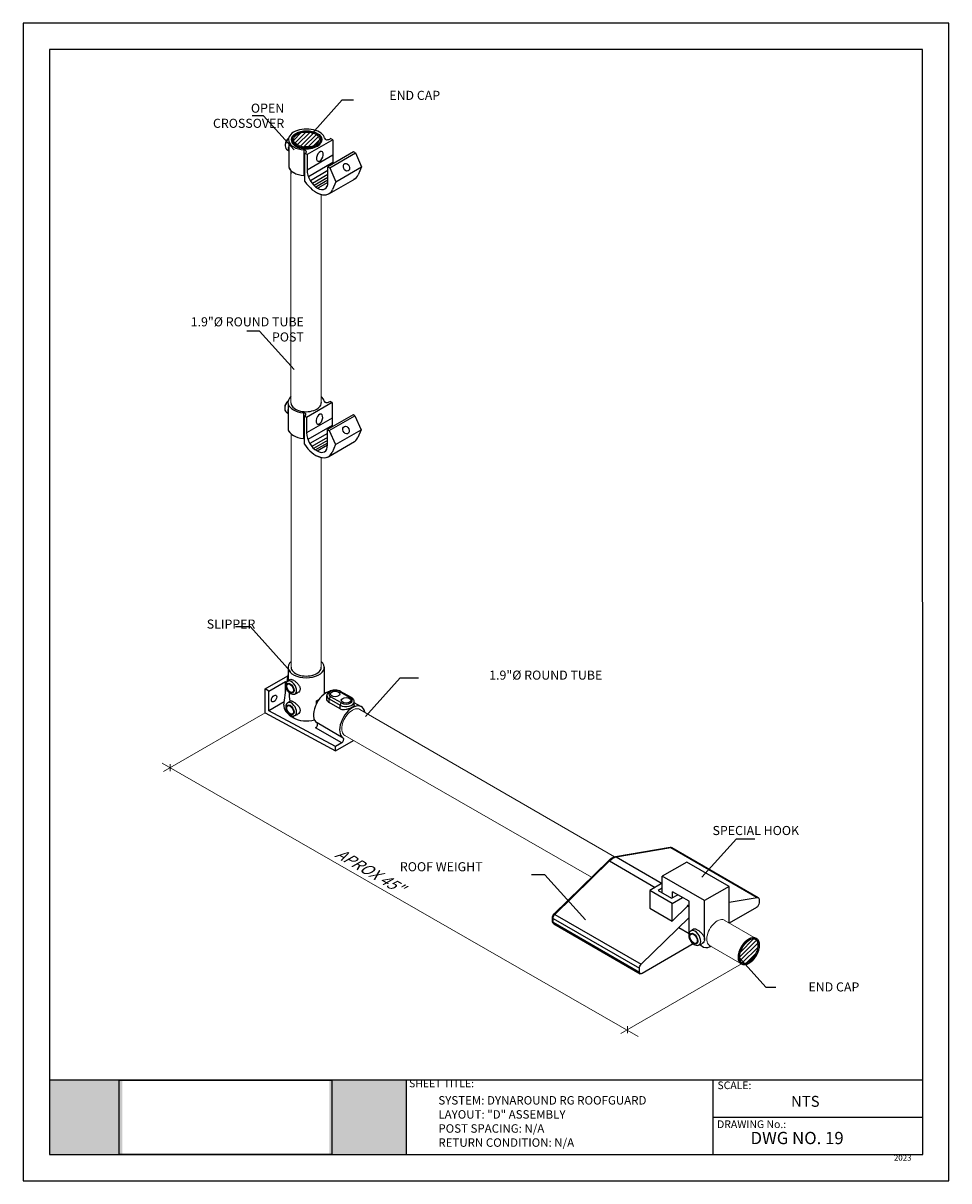
# Model space of a CAD drawing. Units: millimetres. Extents: x 407 to 681, y 0 to 343.
import ezdxf

# ---------------------------------------------------------------- set-up
doc = ezdxf.new("R2010")
doc.units = ezdxf.units.MM
doc.layers.add('0DIMS', color=2, linetype='Continuous', lineweight=0)
doc.layers.add('2', color=2, linetype='Continuous', lineweight=9)
for name, color, linetype in [('4', 4, 'Continuous'), ('PDF19_Images', 7, 'Continuous'), ('PDF9_PDF2_Geometry', 7, 'Continuous'), ('PDF9_Text', 7, 'Continuous')]:
    doc.layers.add(name, color=color, linetype=linetype)
doc.styles.add('DETAILS', font='verdana.ttf')
doc.styles.add('PDF Arial', font='arial.ttf')
doc.styles.get("Standard").update_dxf_attribs({"font": 'arial.ttf'})
doc.dimstyles.new('AM_ANSI$7', dxfattribs={"dimtxt": 0.24, "dimasz": 0.1, "dimexe": 0.1, "dimexo": 0.05, "dimgap": 0.06, "dimtad": 0, "dimtih": 1, "dimtoh": 1, "dimdec": 4, "dimzin": 7, "dimdsep": 46, "dimtxsty": 'Standard', "dimcen": 0, "dimclrd": 256, "dimclre": 256, "dimclrt": 2, "dimadec": 0, "dimazin": 2, "dimtp": 0.1, "dimtm": 0.1, "dimtfac": 0.71, "dimtdec": 4, "dimtofl": 0, "dimtmove": 0, "dimatfit": 3, "dimfxl": 1, "dimtolj": 1, "dimtzin": 7, "dimlwd": -1, "dimlwe": -1, "dimarcsym": 1})
picture_1 = doc.add_image_def('image1.png', size_in_pixel=(7830, 2734))

msp = doc.modelspace()

# ---------------------------------------------------------------- hatches: boundary and pattern name
h = msp.add_hatch()
h.set_pattern_fill('ANSI31', color=256, scale=7.136184)
h.set_pattern_definition([(45, (-6400.2994, -1730.94715), (-0.63075555, 0.63075555), [])])
edge = h.paths.add_edge_path()
edge.add_ellipse((490.73, 308.4), major_axis=(-3.85, 0.02), ratio=0.546462, start_angle=0, end_angle=360, ccw=False)
at = {"true_color": 0xffffff}
h = msp.add_hatch(color=7, dxfattribs=at)
h.dxf.hatch_style = 1
h.paths.add_polyline_path([(436.18, 29.95), (414.56, 29.95), (414.55, 7.96), (436.18, 7.96)])
h.paths.add_polyline_path([(520.22, 29.94), (497.43, 29.94), (497.43, 7.96), (520.22, 7.96)])
at = {"layer": '2'}
h = msp.add_hatch(dxfattribs=at)
h.set_pattern_fill('ANSI31', color=256, scale=7.136184)
h.set_pattern_definition([(45, (19829.8707, -11141.4659), (-0.63075555, 0.63075555), [])])
edge = h.paths.add_edge_path()
edge.add_spline(control_points=[(623.65, 71.59), (623.84, 71.48), (623.99, 71.32), (624.24, 70.87), (624.32, 70.58), (624.39, 69.9), (624.36, 69.51), (624.21, 68.68), (624.07, 68.25), (623.62, 67.19), (623.24, 66.57), (622.36, 65.54), (621.87, 65.13), (621.05, 64.68), (620.72, 64.58), (620.13, 64.53), (619.89, 64.58), (619.48, 64.81), (619.31, 64.99), (619.06, 65.51), (618.98, 65.85), (618.95, 66.64), (619.01, 67.09), (619.25, 68.02), (619.43, 68.5), (619.99, 69.57), (620.41, 70.13), (621.31, 71.04), (621.79, 71.38), (622.57, 71.7), (622.87, 71.76), (623.33, 71.73), (623.5, 71.68), (623.65, 71.59)], knot_values=[0, 0, 0, 0, 0.341906, 0.341906, 0.683812, 0.683812, 1.025718, 1.025718, 1.367624, 1.367624, 1.875866, 1.875866, 2.384108, 2.384108, 2.760357, 2.760357, 3.136606, 3.136606, 3.512855, 3.512855, 3.889104, 3.889104, 4.265353, 4.265353, 4.641602, 4.641602, 5.139944, 5.139944, 5.638287, 5.638287, 5.998582, 5.998582, 6.283185, 6.283185, 6.283185, 6.283185], degree=3, periodic=0)

# ---------------------------------------------------------------- linework, layer by layer
for p, q in [((497.57, 308.57), (497.81, 308.71)), ((498.44, 308.34), (497.81, 308.71)), ((484.79, 305.6), (485.4, 305.09)), ((485.4, 307.93), (485.4, 300.32)), ((489.91, 305.35), (489.91, 300.5)), ((489.91, 305.35), (489.91, 297.75)), ((498.44, 308.34), (490.84, 303.95)), ((498.44, 308.34), (498.44, 301.19)), ((490.21, 304.32), (490.45, 304.46)), ((490.84, 303.95), (490.21, 304.32)), ((490.21, 300.67), (490.21, 304.32)), ((490.21, 296.03), (490.21, 304.32)), ((490.84, 303.95), (490.84, 301.03)), ((490.84, 303.95), (490.84, 299.38)), ((498.44, 303.77), (490.84, 299.38)), ((498.44, 301.58), (491.23, 297.42)), ((504.64, 304.76), (497.04, 300.38)), ((497.57, 300.07), (505.17, 304.46)), ((505.17, 304.46), (504.64, 304.76)), ((505.17, 304.46), (507.01, 300.29)), ((486.08, 299.23), (486.08, 298.29)), ((497.04, 299.21), (491.83, 296.2)), ((497.04, 300.38), (497.57, 300.07)), ((497.04, 295.81), (497.04, 300.38)), ((497.57, 300.07), (499.41, 295.9)), ((499.41, 295.9), (507.01, 300.29)), ((507.01, 300.29), (506.01, 297.99)), ((497.04, 298.04), (492.41, 295.37)), ((497.04, 297.17), (492.93, 294.8)), ((497.04, 296.38), (493.48, 294.32)), ((497.04, 295.71), (494.03, 293.97)), ((497.45, 292.43), (505.05, 296.82)), ((499.41, 295.9), (498.41, 293.61)), ((495.93, 293.69), (496.13, 293.8)), ((485.26, 230.12), (485.26, 222.51)), ((485.26, 230.12), (485.26, 222.51)), ((498.3, 230.53), (490.7, 226.15)), ((498.3, 230.53), (490.7, 226.15)), ((497.43, 230.76), (497.67, 230.9)), ((497.43, 230.76), (497.67, 230.9)), ((498.3, 230.53), (497.67, 230.9)), ((498.3, 230.53), (497.67, 230.9)), ((498.3, 230.53), (498.3, 227.64)), ((498.3, 230.53), (498.3, 223.38)), ((484.65, 227.79), (485.26, 227.28)), ((484.65, 227.79), (485.26, 227.28)), ((489.77, 227.54), (489.77, 222.69)), ((489.77, 227.54), (489.77, 222.69)), ((489.77, 227.54), (489.77, 219.94)), ((490.07, 226.51), (490.31, 226.65)), ((490.07, 226.51), (490.31, 226.65)), ((490.7, 226.15), (490.07, 226.51)), ((490.07, 222.86), (490.07, 226.51)), ((490.7, 226.15), (490.07, 226.51)), ((490.07, 222.86), (490.07, 226.51)), ((490.07, 218.22), (490.07, 226.51)), ((504.49, 226.96), (496.89, 222.57)), ((504.49, 226.96), (496.89, 222.57)), ((497.43, 222.26), (505.03, 226.65)), ((497.43, 222.26), (505.03, 226.65)), ((505.03, 226.65), (504.49, 226.96)), ((505.03, 226.65), (504.49, 226.96)), ((505.03, 226.65), (506.87, 222.48)), ((505.03, 226.65), (506.87, 222.48)), ((490.7, 226.15), (490.7, 223.22)), ((490.7, 226.15), (490.7, 223.22)), ((490.7, 226.15), (490.7, 221.58)), ((498.3, 225.96), (490.7, 221.58)), ((498.3, 223.77), (491.09, 219.61)), ((496.89, 221.4), (491.68, 218.39)), ((496.89, 220.23), (492.27, 217.56)), ((496.89, 219.36), (492.79, 216.99)), ((496.89, 222.57), (497.43, 222.26)), ((496.89, 218), (496.89, 222.57)), ((496.89, 222.57), (497.43, 222.26)), ((496.89, 218), (496.89, 222.57)), ((497.43, 222.26), (499.27, 218.09)), ((497.43, 222.26), (499.27, 218.09)), ((499.27, 218.09), (506.87, 222.48)), ((499.27, 218.09), (506.87, 222.48)), ((506.87, 222.48), (505.87, 220.19)), ((506.87, 222.48), (505.87, 220.19)), ((496.89, 218.57), (493.34, 216.52)), ((496.89, 217.9), (493.88, 216.16)), ((497.3, 214.62), (504.9, 219.01)), ((497.3, 214.62), (504.9, 219.01)), ((499.27, 218.09), (498.27, 215.8)), ((499.27, 218.09), (498.27, 215.8)), ((485.23, 152.18), (485.23, 148.45)), ((495.94, 152.18), (495.94, 144.29)), ((478.39, 145.78), (485.19, 149.7)), ((479.53, 145.16), (484.43, 147.99)), ((484.43, 147.99), (484.81, 147.77)), ((484.43, 144.29), (484.43, 147.99)), ((484.94, 147.92), (485.23, 149.98)), ((485.06, 148.02), (485.79, 148.56)), ((479.53, 145.16), (478.39, 145.78)), ((478.39, 138.67), (478.39, 145.78)), ((479.53, 139.33), (479.53, 145.16)), ((483.97, 141.02), (484.68, 146.08)), ((487.22, 144.28), (488, 144.62)), ((500.5, 145.04), (503.72, 143.18)), ((504, 143.21), (500.78, 145.07)), ((484.1, 141.97), (479.53, 139.33)), ((485.06, 141.65), (485.79, 142.19)), ((493.59, 141.36), (493.59, 142.26)), ((493.59, 142.26), (493.97, 142.04)), ((496.7, 142.94), (496.7, 143.81)), ((497.42, 142.81), (500.64, 140.95)), ((497.42, 141.72), (497.42, 142.81)), ((500.64, 139.86), (497.42, 141.72)), ((501.04, 141.63), (497.82, 143.49)), ((500.64, 139.86), (500.64, 140.95)), ((504.83, 141.08), (504.83, 141.95)), ((506.95, 140.49), (504.83, 141.71)), ((478.39, 138.67), (499.22, 127.47)), ((499.22, 128.74), (479.53, 139.33)), ((487.22, 137.9), (488, 138.24)), ((501.1, 129.83), (493.37, 134.29)), ((501.53, 131.25), (493.8, 135.71)), ((499.22, 127.47), (504.55, 130.54)), ((501.1, 129.83), (499.22, 128.74)), ((499.22, 127.47), (499.22, 128.74)), ((582.22, 96.17), (598.41, 98.98)), ((582.43, 96.04), (598.58, 98.85)), ((582.43, 96.04), (595.97, 88.22)), ((598.58, 98.85), (624.16, 84.08)), ((598.89, 98.81), (624.47, 84.04)), ((564.04, 79.16), (580.19, 95)), ((564.25, 79.03), (580.4, 94.87)), ((580.4, 94.87), (593.94, 87.05)), ((603.35, 94.55), (596.05, 90.33)), ((615.87, 87.32), (603.35, 94.55)), ((564.24, 79.02), (576.77, 91.31)), ((608.57, 83.11), (596.05, 90.33)), ((596.05, 88.27), (592.35, 86.13)), ((592.35, 86.13), (592.35, 80.88)), ((598.97, 82.31), (592.35, 86.13)), ((596.05, 86.85), (594.81, 86.13)), ((594.81, 86.13), (598.82, 83.82)), ((595.78, 88.11), (596.05, 87.96)), ((603.97, 82.94), (599.1, 85.75)), ((615.87, 87.32), (608.57, 83.11)), ((598.82, 83.82), (600.62, 84.87)), ((598.97, 82.31), (602.01, 84.07)), ((598.97, 77.06), (598.97, 82.31)), ((615.87, 82.64), (624.16, 84.08)), ((624.69, 83.54), (624.69, 82.41)), ((564.25, 79.03), (589.83, 64.26)), ((592.35, 80.88), (598.97, 77.06)), ((598.97, 77.06), (603.52, 81.52)), ((603.52, 81.52), (603.97, 81.26)), ((623.92, 81.08), (615.87, 76.43)), ((563.51, 76.87), (563.51, 78)), ((563.51, 76.87), (563.51, 78)), ((563.71, 77.87), (589.29, 63.1)), ((563.71, 76.74), (563.71, 77.87)), ((563.71, 76.74), (563.71, 77.87)), ((563.71, 76.74), (589.29, 61.97)), ((563.94, 76.24), (589.52, 61.47)), ((589.83, 64.26), (603.97, 78.13)), ((600.9, 75.12), (603.97, 73.34)), ((604.46, 74.13), (605.26, 74.73)), ((605.23, 70.29), (590.06, 61.53)), ((606.85, 69.99), (607.71, 70.37)), ((589.29, 61.97), (589.29, 63.1))]:
    msp.add_line(p, q)
for points in [[(495.62, 303.81), (495.62, 303.83)], [(495.48, 226.01), (495.48, 226.03)], [(596.05, 85.42), (596.05, 90.33)], [(599.1, 83.99), (599.1, 85.75)], [(615.87, 76.43), (615.87, 87.32)], [(603.97, 73.34), (603.97, 82.94)], [(608.57, 71.55), (608.57, 83.11)], [(607.15, 70.13), (608.3, 69.33), (608.96, 69.21), (609.53, 69.27), (610.05, 69.4), (610.33, 69.51), (610.58, 69.67)]]:
    msp.add_lwpolyline(points)
for centre, major_axis, ratio, start_param, end_param in [((485.85, 307.42), (1.05, 1.83), 0.57735, 7.396319, 9.424778), ((485.49, 307.64), (-0.78, -1.35), 0.57735, 4.022109, 5.560717), ((490.7, 308.42), (-5.37, 0), 0.57735, 3.257188, 6.442981), ((497.32, 309.39), (-1.22, -0.77), 0.579491, 6.058076, 7.694186), ((486.94, 306.79), (-1.16, -2.02), 0.57735, 5.136153, 5.859421), ((490.7, 308.42), (-5.37, 0), 0.57735, 0.159796, 1.4232), ((490.71, 308.25), (-4.48, -0.02), 0.57735, 6.270842, 9.437121), ((489.54, 304.77), (-1.1, -0.04), 0.548834, 2.521723, 4.34327), ((494.64, 303.44), (0.56, 1.46), 0.557097, 5.180505, 11.453615), ((490.7, 300.82), (-5.37, 0), 0.57735, 0.159796, 0.753212), ((490.7, 300.82), (-5.37, 0), 0.57735, 0.159796, 1.4232), ((493.94, 297.59), (2.19, -3.79), 0.57735, 3.926991, 7.068583), ((489.54, 297.17), (-1.1, -0.04), 0.548834, 4.03641, 4.34327), ((493.58, 298.35), (3.87, -5.92), 0.578236, 4.726776, 6.645052), ((493.94, 297.59), (2.19, -3.79), 0.57735, 6.283185, 7.068583), ((501.18, 302.74), (3.87, -5.92), 0.578236, 6.188, 6.645052), ((493.58, 298.35), (3.87, -5.92), 0.578236, 5.511391, 6.645052), ((485.7, 229.61), (1.05, 1.83), 0.57735, 7.396319, 9.424778), ((485.7, 229.61), (1.05, 1.83), 0.57735, 7.396319, 9.424778), ((485.35, 229.83), (-0.78, -1.35), 0.57735, 4.022109, 5.560717), ((485.35, 229.83), (-0.78, -1.35), 0.57735, 4.022109, 5.560717), ((490.56, 230.61), (-5.37, 0), 0.57735, 5.697501, 6.442981), ((490.56, 230.61), (-5.37, 0), 0.57735, 5.697501, 6.442981), ((490.56, 230.61), (-5.37, 0), 0.57735, 0.159796, 1.4232), ((490.56, 230.61), (-5.37, 0), 0.57735, 0.159796, 1.4232), ((490.56, 230.44), (-4.48, -0.02), 0.57735, 6.270842, 9.437121), ((490.56, 230.61), (-5.37, 0), 0.57735, 3.257188, 3.727368), ((490.56, 230.61), (-5.37, 0), 0.57735, 3.257188, 3.727368), ((497.18, 231.58), (-1.22, -0.77), 0.579491, 6.058076, 7.694186), ((497.18, 231.58), (-1.22, -0.77), 0.579491, 6.058076, 7.694186), ((486.8, 228.98), (-1.16, -2.02), 0.57735, 5.136153, 5.859421), ((486.8, 228.98), (-1.16, -2.02), 0.57735, 5.136153, 5.859421), ((489.4, 226.97), (-1.1, -0.04), 0.548834, 2.521723, 4.34327), ((489.4, 226.97), (-1.1, -0.04), 0.548834, 2.521723, 4.34327), ((494.5, 225.64), (0.56, 1.46), 0.557097, 5.18282, 11.4566), ((494.5, 225.64), (0.56, 1.46), 0.557097, 5.18282, 11.4566), ((490.56, 223.01), (-5.37, 0), 0.57735, 0.159796, 0.753212), ((490.56, 223.01), (-5.37, 0), 0.57735, 0.159796, 0.753212), ((490.56, 223.01), (-5.37, 0), 0.57735, 0.159796, 1.4232), ((489.4, 219.36), (-1.1, -0.04), 0.548834, 4.03641, 4.34327), ((493.8, 219.79), (2.19, -3.79), 0.57735, 3.926991, 7.068583), ((501.03, 224.93), (3.87, -5.92), 0.578236, 6.188, 6.645052), ((501.03, 224.93), (3.87, -5.92), 0.578236, 6.188, 6.645052), ((493.44, 220.55), (3.87, -5.92), 0.578236, 4.726776, 6.645052), ((493.44, 220.55), (3.87, -5.92), 0.578236, 5.511391, 6.645052), ((490.58, 152.18), (-5.36, 0), 0.57735, 5.697738, 10.010448), ((490.58, 152.18), (-4.46, 0), 0.57735, 6.28204, 9.424762), ((486.21, 146.19), (1.08, -1.88), 0.57735, 6.218346, 9.489618), ((490.58, 139.43), (-3.46, 15.07), 0.27128, 0.868515, 0.892538), ((490.58, 139.43), (-3.46, 15.07), 0.27128, 1.141773, 1.325328), ((496.54, 140.31), (-2.68, -4.64), 0.57735, 3.623967, 6.260171), ((499.16, 144.27), (-1.9, 0), 0.57735, 3.926991, 7.068583), ((500.5, 144.59), (0.279, 0.483), 0.57735, 0, 0.785398), ((479.97, 143.59), (0.558, 0.966), 0.57735, 4.570492, 4.854286), ((490.58, 139.43), (6.57, -1.82), 0.512702, 3.209327, 4.246122), ((486.21, 139.82), (1.08, -1.88), 0.57735, 6.218346, 9.489618), ((490.58, 144.82), (5.36, 0), 0.57735, 5.309171, 5.492892), ((499.16, 143.81), (-2.45, 0), 0.57735, 0, 0.785398), ((499.16, 142.72), (-2.45, 0), 0.57735, 0.538105, 0.785398), ((497.82, 143.04), (0.279, 0.483), 0.57735, 0.785398, 2.356194), ((504.27, 135.85), (2.68, 4.64), 0.57735, 5.697035, 9.401764), ((502.38, 141.95), (2.45, 0), 0.57735, 3.926991, 6.283185), ((501.04, 141.18), (0.279, 0.483), 0.57735, 0.785398, 2.356194), ((502.38, 142.41), (1.9, 0), 0.57735, 3.926991, 7.068583), ((503.72, 142.73), (0.279, 0.483), 0.57735, 0, 0.785398), ((490.58, 139.43), (-3.46, 15.07), 0.27128, 1.615737, 1.653913), ((490.58, 139.43), (5.36, 0), 0.57735, 3.926991, 5.183813), ((502.38, 140.86), (-2.45, 0), 0.57735, 0.785398, 1.032691), ((493.37, 134.98), (0.424, 0.734), 0.57735, 3.926991, 6.260171), ((501.1, 130.52), (0.424, 0.734), 0.57735, 3.926991, 6.260171), ((605.73, 72.1), (1.2, -2.08), 0.57735, 6.218346, 9.489618)]:
    msp.add_ellipse(centre, major_axis=major_axis, ratio=ratio, start_param=start_param, end_param=end_param)
for centre, major_axis, ratio in [((490.7, 308.42), (-4.48, 0), 0.57735), ((502.52, 300.21), (-0.48, 1.1), 0.72969), ((502.37, 222.4), (-0.48, 1.1), 0.72969), ((502.37, 222.4), (-0.48, 1.1), 0.72969), ((485.85, 145.99), (-0.81, 1.4), 0.57735), ((485.85, 145.99), (-0.7, 1.21), 0.57735), ((481.07, 142.95), (0.558, 0.966), 0.57735), ((499.16, 144.27), (-1.39, 0), 0.57735), ((485.85, 139.61), (-0.81, 1.4), 0.57735), ((485.81, 139.57), (-0.7, 1.21), 0.57735), ((502.38, 142.41), (-1.39, 0), 0.57735), ((605.33, 71.88), (-0.89, 1.54), 0.57735), ((605.33, 71.88), (-0.77, 1.34), 0.57735)]:
    msp.add_ellipse(centre, major_axis=major_axis, ratio=ratio)
at = {"extrusion": (0, 0, -1)}
for centre, major_axis, start_param, end_param in [((581.21, 92.23), (2.18, 3.77), 5.161653, 5.833921), ((581.41, 92.1), (2.18, 3.77), 5.161653, 5.833921), ((598.14, 98), (0.544, 0.943), 5.809067, 6.49935), ((598.34, 97.87), (0.544, 0.943), 5.809067, 6.283185), ((623.92, 81.97), (-0.544, -0.943), 3.926991, 5.497787), ((623.92, 83.1), (0.544, 0.943), 5.809067, 7.068583), ((564.28, 78.45), (0.544, 0.943), 3.926991, 5.186507), ((564.28, 78.45), (0.544, 0.943), 3.926991, 5.186507), ((564.48, 78.32), (0.544, 0.943), 3.926991, 5.186507), ((564.48, 78.32), (0.544, 0.943), 3.926991, 5.186507), ((604.53, 78.75), (2.18, 3.77), 5.161653, 5.314221), ((564.28, 77.32), (-0.544, -0.943), 6.111237, 7.068583), ((564.28, 77.32), (-0.544, -0.943), 6.111237, 7.068583), ((564.48, 77.19), (-0.544, -0.943), 0, 0.785398), ((564.48, 77.19), (-0.544, -0.943), 0, 0.785398), ((590.06, 63.55), (0.544, 0.943), 3.926991, 5.186507), ((590.06, 62.42), (-0.544, -0.943), 5.497787, 7.068583)]:
    msp.add_ellipse(centre, major_axis=major_axis, ratio=0.57735, start_param=start_param, end_param=end_param, dxfattribs=at)
for points, knots in [([(486.23, 308.26), (486.23, 308.54), (486.31, 308.81), (486.59, 309.34), (486.81, 309.59), (487.36, 310.05), (487.71, 310.25), (488.49, 310.59), (488.93, 310.72), (489.85, 310.88), (490.32, 310.92), (491.28, 310.92), (491.75, 310.87), (492.65, 310.68), (493.08, 310.54), (493.84, 310.19), (494.17, 309.98), (494.71, 309.5), (494.92, 309.22), (495.13, 308.73), (495.18, 308.51), (495.18, 308.3)], [2.368537, 2.368537, 2.368537, 2.368537, 2.661259, 2.661259, 2.971008, 2.971008, 3.297167, 3.297167, 3.62515, 3.62515, 3.951788, 3.951788, 4.277901, 4.277901, 4.604717, 4.604717, 4.932831, 4.932831, 5.257659, 5.257659, 5.485444, 5.485444, 5.485444, 5.485444]), ([(485.06, 148.02), (484.94, 147.94), (484.85, 147.83), (484.69, 147.58), (484.63, 147.43), (484.55, 147.1), (484.54, 146.9), (484.57, 146.48), (484.62, 146.26), (484.77, 145.83), (484.87, 145.61), (485.11, 145.22), (485.25, 145.03), (485.56, 144.7), (485.73, 144.56), (486.1, 144.33), (486.3, 144.25), (486.69, 144.17), (486.88, 144.18), (487.12, 144.24), (487.17, 144.26), (487.22, 144.28)], [0.850238, 0.850238, 0.850238, 0.850238, 1.076974, 1.076974, 1.337865, 1.337865, 1.663726, 1.663726, 2.027641, 2.027641, 2.389306, 2.389306, 2.747934, 2.747934, 3.110673, 3.110673, 3.472125, 3.472125, 3.77433, 3.77433, 3.862151, 3.862151, 3.862151, 3.862151]), ([(485.79, 148.56), (485.8, 148.57), (485.82, 148.58), (485.93, 148.64), (486.07, 148.65), (486.31, 148.59), (486.4, 148.56), (486.59, 148.47), (486.7, 148.42), (486.9, 148.3), (487.01, 148.24), (487.23, 148.08), (487.35, 147.99), (487.69, 147.71), (487.92, 147.5), (488.3, 147.06), (488.47, 146.81), (488.65, 146.43), (488.7, 146.3), (488.76, 146.05), (488.78, 145.93), (488.78, 145.69), (488.76, 145.57), (488.7, 145.34), (488.65, 145.24), (488.47, 144.94), (488.3, 144.78), (488.07, 144.66), (488.04, 144.64), (488, 144.62)], [0.909598, 0.909598, 0.909598, 0.909598, 0.989215, 0.989215, 1.480419, 1.480419, 1.726021, 1.726021, 1.971623, 1.971623, 2.217225, 2.217225, 2.462827, 2.462827, 2.954031, 2.954031, 3.448638, 3.448638, 3.695942, 3.695942, 3.943246, 3.943246, 4.19055, 4.19055, 4.437853, 4.437853, 4.932461, 4.932461, 5.02234, 5.02234, 5.02234, 5.02234]), ([(500.78, 145.07), (500.57, 145.19), (500.34, 145.28), (499.84, 145.41), (499.58, 145.45), (499.06, 145.47), (498.79, 145.46), (498.28, 145.37), (498.04, 145.3), (497.58, 145.11), (497.37, 144.98), (497.03, 144.68), (496.89, 144.5), (496.74, 144.14), (496.7, 143.98), (496.7, 143.81)], [3.141593, 3.141593, 3.141593, 3.141593, 3.497326, 3.497326, 3.854998, 3.854998, 4.208416, 4.208416, 4.563783, 4.563783, 4.923368, 4.923368, 5.254801, 5.254801, 5.497787, 5.497787, 5.497787, 5.497787]), ([(485.06, 141.65), (484.94, 141.56), (484.85, 141.46), (484.69, 141.2), (484.63, 141.06), (484.55, 140.72), (484.54, 140.52), (484.57, 140.11), (484.62, 139.88), (484.77, 139.45), (484.87, 139.24), (485.11, 138.84), (485.25, 138.65), (485.56, 138.32), (485.73, 138.18), (486.1, 137.95), (486.3, 137.87), (486.69, 137.8), (486.88, 137.8), (487.12, 137.86), (487.17, 137.88), (487.22, 137.9)], [0.850238, 0.850238, 0.850238, 0.850238, 1.076974, 1.076974, 1.337865, 1.337865, 1.663726, 1.663726, 2.027641, 2.027641, 2.389306, 2.389306, 2.747934, 2.747934, 3.110673, 3.110673, 3.472125, 3.472125, 3.77433, 3.77433, 3.862151, 3.862151, 3.862151, 3.862151]), ([(485.79, 142.19), (485.8, 142.2), (485.82, 142.21), (485.93, 142.27), (486.07, 142.27), (486.31, 142.21), (486.4, 142.18), (486.59, 142.1), (486.7, 142.04), (486.9, 141.93), (487.01, 141.86), (487.23, 141.7), (487.35, 141.61), (487.69, 141.33), (487.92, 141.12), (488.3, 140.68), (488.47, 140.44), (488.65, 140.06), (488.7, 139.93), (488.76, 139.67), (488.78, 139.55), (488.78, 139.31), (488.76, 139.19), (488.7, 138.97), (488.65, 138.86), (488.47, 138.56), (488.3, 138.4), (488.07, 138.28), (488.04, 138.26), (488, 138.24)], [0.909599, 0.909599, 0.909599, 0.909599, 0.989215, 0.989215, 1.480419, 1.480419, 1.726021, 1.726021, 1.971623, 1.971623, 2.217225, 2.217225, 2.462827, 2.462827, 2.954031, 2.954031, 3.448638, 3.448638, 3.695942, 3.695942, 3.943246, 3.943246, 4.19055, 4.19055, 4.437853, 4.437853, 4.932461, 4.932461, 5.02234, 5.02234, 5.02234, 5.02234]), ([(497.05, 141.99), (496.99, 142.06), (496.93, 142.14), (496.76, 142.45), (496.7, 142.7), (496.7, 142.94)], [4.6174132, 4.6174132, 4.6174132, 4.6174132, 4.8160385, 4.8160385, 5.351592, 5.351592, 5.351592, 5.351592]), ([(504.83, 141.08), (504.83, 140.96), (504.77, 140.84), (504.59, 140.64), (504.51, 140.58), (504.33, 140.44), (504.22, 140.38), (504, 140.25), (503.88, 140.18), (503.61, 140.06), (503.46, 139.99), (503.01, 139.82), (502.68, 139.72), (502.07, 139.6), (501.75, 139.57), (501.33, 139.6), (501.22, 139.62), (501.12, 139.64)], [1.071107, 1.071107, 1.071107, 1.071107, 1.605675, 1.605675, 1.872959, 1.872959, 2.140243, 2.140243, 2.407526, 2.407526, 2.67481, 2.67481, 3.209378, 3.209378, 3.744932, 3.744932, 3.943557, 3.943557, 3.943557, 3.943557]), ([(504.83, 141.95), (504.83, 142.06), (504.82, 142.17), (504.76, 142.37), (504.72, 142.47), (504.62, 142.66), (504.55, 142.74), (504.42, 142.9), (504.34, 142.97), (504.18, 143.1), (504.09, 143.16), (504, 143.21)], [2.3561945, 2.3561945, 2.3561945, 2.3561945, 2.5132741, 2.5132741, 2.6703538, 2.6703538, 2.8274334, 2.8274334, 2.984513, 2.984513, 3.1415927, 3.1415927, 3.1415927, 3.1415927]), ([(604.46, 74.13), (604.33, 74.04), (604.22, 73.92), (604.04, 73.64), (603.98, 73.48), (603.89, 73.1), (603.88, 72.89), (603.92, 72.43), (603.97, 72.18), (604.14, 71.7), (604.25, 71.46), (604.51, 71.02), (604.67, 70.82), (605.01, 70.45), (605.2, 70.3), (605.61, 70.04), (605.83, 69.95), (606.26, 69.87), (606.47, 69.87), (606.73, 69.94), (606.79, 69.96), (606.85, 69.99)], [0.850238, 0.850238, 0.850238, 0.850238, 1.076974, 1.076974, 1.337865, 1.337865, 1.663726, 1.663726, 2.027641, 2.027641, 2.389306, 2.389306, 2.747934, 2.747934, 3.110673, 3.110673, 3.472125, 3.472125, 3.77433, 3.77433, 3.862151, 3.862151, 3.862151, 3.862151]), ([(605.26, 74.73), (605.28, 74.74), (605.3, 74.75), (605.42, 74.82), (605.57, 74.82), (605.84, 74.76), (605.94, 74.72), (606.16, 74.63), (606.27, 74.57), (606.49, 74.44), (606.61, 74.36), (606.86, 74.19), (606.99, 74.1), (607.37, 73.78), (607.62, 73.55), (608.04, 73.07), (608.24, 72.79), (608.44, 72.37), (608.49, 72.23), (608.56, 71.95), (608.57, 71.81), (608.57, 71.55), (608.56, 71.42), (608.49, 71.17), (608.44, 71.05), (608.24, 70.72), (608.04, 70.54), (607.79, 70.4), (607.75, 70.38), (607.71, 70.37)], [0.909598, 0.909598, 0.909598, 0.909598, 0.989215, 0.989215, 1.480419, 1.480419, 1.726021, 1.726021, 1.971623, 1.971623, 2.217225, 2.217225, 2.462827, 2.462827, 2.954031, 2.954031, 3.448638, 3.448638, 3.695942, 3.695942, 3.943246, 3.943246, 4.19055, 4.19055, 4.437853, 4.437853, 4.932461, 4.932461, 5.02234, 5.02234, 5.02234, 5.02234])]:
    msp.add_open_spline(points, degree=3, knots=knots)
for points in [[(486.09, 230.45), (486.09, 230.47), (486.09, 230.49), (486.08, 230.51)], [(495.04, 230.54), (495.04, 230.52), (495.04, 230.51), (495.04, 230.49)]]:
    msp.add_open_spline(points, degree=3)
at = {"layer": '0DIMS'}
for p, q in [((478.39, 138.67), (448.3, 121.3)), ((447.98, 123.78), (588.93, 42.89)), ((619.49, 64.38), (583.78, 43.76))]:
    msp.add_line(p, q, dxfattribs=at)
for points in [[(450.3, 123.51), (450.3, 121.39)], [(585.77, 45.97), (585.77, 43.85)]]:
    msp.add_lwpolyline(points, dxfattribs=at)
at = {"layer": '2'}
for p, q in [((486.08, 299.23), (486.08, 230.51)), ((495.04, 292.15), (495.04, 230.4)), ((486.09, 221.29), (486.12, 152.18)), ((495.05, 214.3), (495.05, 152.18)), ((506.5, 139.71), (581.91, 96.09)), ((502.04, 131.98), (575.13, 90.03)), ((614.36, 77.38), (623.97, 71.83)), ((610.03, 69.84), (619.61, 64.32))]:
    msp.add_line(p, q, dxfattribs=at)
at = {"layer": '2', "lineweight": 30}
msp.add_ellipse((490.7, 308.42), major_axis=(4.26, 0.02), ratio=0.57735, dxfattribs=at)
at = {"layer": '2'}
msp.add_ellipse((490.7, 308.42), major_axis=(3.85, 0.02), ratio=0.546462, dxfattribs=at)
msp.add_ellipse((504.27, 135.85), major_axis=(2.23, 3.87), ratio=0.57735, start_param=6.282721, end_param=9.426257, dxfattribs=at)
at = {"layer": '2', "extrusion": (0, 0, -1)}
msp.add_ellipse((612.32, 73.54), major_axis=(2.18, 3.77), ratio=0.57735, start_param=2.984423, end_param=6.343383, dxfattribs=at)
at = {"layer": '2', "lineweight": 30, "extrusion": (0, 0, -1)}
msp.add_ellipse((621.67, 68.15), major_axis=(2.18, 3.77), ratio=0.57735, dxfattribs=at)
at = {"layer": '2'}
msp.add_open_spline([(623.65, 71.59), (623.84, 71.48), (623.99, 71.32), (624.24, 70.87), (624.32, 70.58), (624.39, 69.9), (624.36, 69.51), (624.21, 68.68), (624.07, 68.25), (623.62, 67.19), (623.24, 66.57), (622.36, 65.54), (621.87, 65.13), (621.05, 64.68), (620.72, 64.58), (620.13, 64.53), (619.89, 64.58), (619.48, 64.81), (619.31, 64.99), (619.06, 65.51), (618.98, 65.85), (618.95, 66.64), (619.01, 67.09), (619.25, 68.02), (619.43, 68.5), (619.99, 69.57), (620.41, 70.13), (621.31, 71.04), (621.79, 71.38), (622.57, 71.7), (622.87, 71.76), (623.33, 71.73), (623.5, 71.68), (623.65, 71.59)], degree=3, knots=[0, 0, 0, 0, 0.341906, 0.341906, 0.683812, 0.683812, 1.025718, 1.025718, 1.367624, 1.367624, 1.875866, 1.875866, 2.384108, 2.384108, 2.760357, 2.760357, 3.136606, 3.136606, 3.512855, 3.512855, 3.889104, 3.889104, 4.265353, 4.265353, 4.641602, 4.641602, 5.139944, 5.139944, 5.638287, 5.638287, 5.998582, 5.998582, 6.283185, 6.283185, 6.283185, 6.283185], dxfattribs=at)
at = {"layer": 'PDF9_PDF2_Geometry', "lineweight": 25}
for points in [[(680.92, 0.17), (680.92, 342.87), (406.76, 342.87), (406.76, 0.17)], [(414.6, 335.05), (414.55, 7.96), (673.21, 7.96), (673.08, 335.09)]]:
    msp.add_lwpolyline(points, close=True, dxfattribs=at)
for points in [[(673.2, 29.95), (414.56, 29.95)], [(520.22, 29.95), (520.22, 7.96)], [(520.22, 29.94), (520.22, 7.96)], [(611.03, 29.95), (611.03, 7.96)], [(673.21, 18.94), (611.03, 18.96)]]:
    msp.add_lwpolyline(points, dxfattribs=at)

# ---------------------------------------------------------------- texts
at = {"layer": '4', "char_height": 2.6907, "attachment_point": 5, "style": 'DETAILS'}
for s, insert in [('\\A1;\\pxqr;END CAP', (522.65, 321.49)), ('\\A1;\\pxqr;OPEN\\PCROSSOVER', (473.42, 315.46)), ('\\A1;\\pxqr;1.9"%%C ROUND TUBE\\PPOST', (472.97, 252.21)), ('\\A1;\\pxqr;SLIPPER', (468.26, 164.98)), ('\\A1;\\pxqr;1.9"%%C ROUND TUBE', (561.36, 149.87)), ('\\A1;\\pxql;SPECIAL HOOK', (623.87, 103.87)), ('\\A1;\\pxql;ROOF WEIGHT', (530.7, 93.15)), ('\\A1;\\pxqr;END CAP', (646.79, 57.57))]:
    msp.add_mtext(s, dxfattribs=dict(at, insert=insert))
at = {"layer": '4', "insert": (509.28, 92.01), "char_height": 3.2391, "attachment_point": 5, "rotation": 329.9009, "style": 'DETAILS'}
msp.add_mtext('\\A1;\\pxql;{\\Q30;APROX 45"}', dxfattribs=at)
at = {"layer": '4', "insert": (529.73, 25.25), "char_height": 2.5, "width": 79.9064, "attachment_point": 1, "style": 'DETAILS'}
msp.add_mtext('\\A1;SYSTEM: DYNAROUND RG ROOFGUARD\\PLAYOUT: "D" ASSEMBLY\\PPOST SPACING: N/A\\PRETURN CONDITION: N/A', dxfattribs=at)
at = {"layer": 'PDF9_Text', "attachment_point": 7, "style": 'PDF Arial'}
for s, insert, char_height in [('SHEET TITLE:', (521.06, 27.15), 2.2645), ('SCALE:', (612.39, 26.61), 2.264), ('NTS', (634.17, 21.07), 3.235), ('DRAWING No.:', (612.28, 15.09), 2.2645), ('DWG NO. 19', (622.18, 9.89), 3.639), ('2023', (664.64, 5.59), 1.722)]:
    msp.add_mtext(s, dxfattribs=dict(at, insert=insert, char_height=char_height))

# ---------------------------------------------------------------- referenced raster images: frames only (the image files are external)
at = {"layer": 'PDF19_Images'}
image = msp.add_image(picture_1, insert=(435.24, 7.96), size_in_units=(62.98, 21.99), dxfattribs=at)
image.dxf.flags = 7

# ---------------------------------------------------------------- leaders
for points in [[(492.21, 310.09), (501.27, 320.16), (504.64, 320.16)], [(487, 305.32), (477.95, 315.39), (474.57, 315.39)], [(487, 240.36), (476.79, 251.72), (472.99, 251.72)], [(485.93, 150.97), (474.07, 164.16), (469.65, 164.16)], [(508.13, 137.64), (518.38, 149.03), (523.82, 149.03)], [(607.79, 90.04), (618.04, 101.43), (623.48, 101.43)], [(573.28, 77.43), (561.31, 90.78), (557.29, 90.78)], [(618.84, 66.3), (626.75, 57.51), (629.7, 57.51)]]:
    msp.add_leader(points, dimstyle='AM_ANSI$7', override={"dimscale": 9, "dimtxt": 0.125, "dimasz": 0.075, "dimexe": 0.05, "dimexo": 0.06, "dimgap": 0.06, "dimtad": 0, "dimtih": 0, "dimtoh": 0, "dimzin": 3, "dimlunit": 5, "dimcen": -0.045, "dimclrd": 2, "dimclre": 2, "dimclrt": 4, "dimfrac": 2})

doc.saveas('drawing.dxf')
